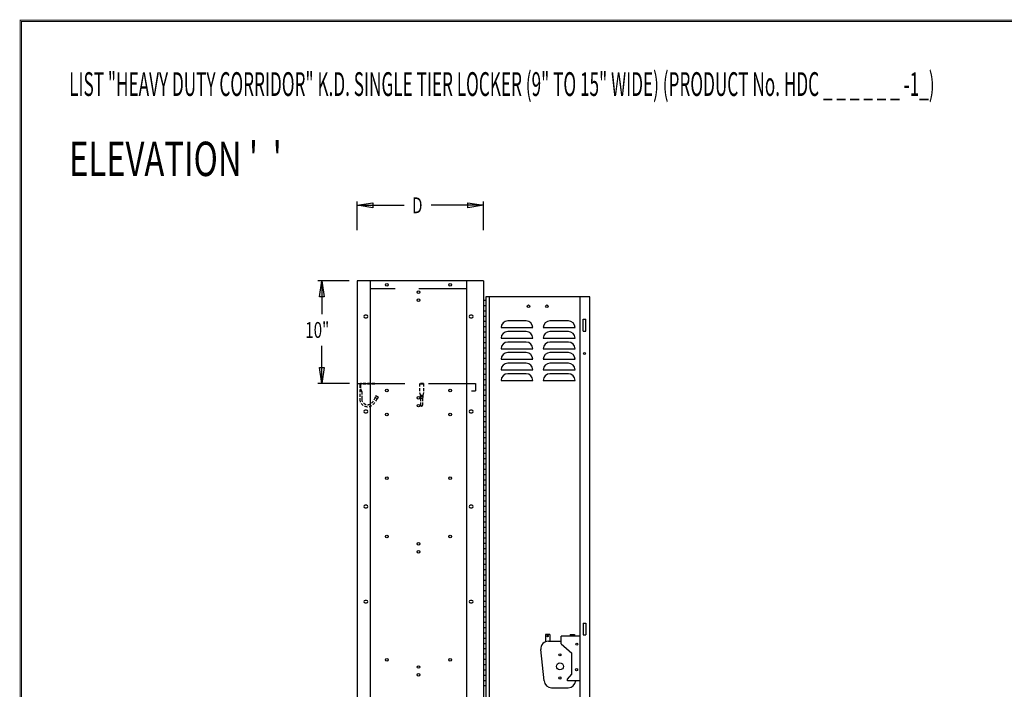
# Model space of a CAD drawing. Extents: x 0 to 196, y -2 to 123.
# Drawn here: x 0 to 93, y 60 to 123 of the extents above; entities that cross this region are included whole.
import ezdxf

# ---------------------------------------------------------------- set-up
doc = ezdxf.new("R2010")
doc.units = 0
doc.header["$LTSCALE"] = 9
doc.header["$MEASUREMENT"] = 0
doc.linetypes.add('DASHED', pattern=[0.75, 0.5, -0.25])
doc.layers.get('0').update_dxf_attribs({"linetype": 'CONTINUOUS'})
doc.layers.add('CK_LEVEL_9', color=7, linetype='CONTINUOUS')

msp = doc.modelspace()

# ---------------------------------------------------------------- linework, layer by layer
at = {"color": 7, "linetype": 'Continuous'}
for p, q in [((53.321, 94.556), (53.571, 94.556)), ((53.321, 93.431), (53.571, 93.431)), ((53.321, 65.778), (53.571, 65.778)), ((53.321, 64.653), (53.571, 64.653))]:
    msp.add_line(p, q, dxfattribs=at)
at = {"linetype": 'DASHED', "ltscale": 0.0625}
for p, q in [((32.153, 88.334), (32.153, 86.976)), ((32.215, 88.334), (32.215, 87.912)), ((32.34, 87.707), (32.215, 88.057)), ((33.59, 88.457), (32.276, 88.457)), ((32.276, 88.457), (33.59, 88.457)), ((33.59, 88.395), (32.276, 88.395)), ((32.34, 87.707), (32.34, 86.982)), ((33.59, 88.457), (33.59, 88.395)), ((38.199, 88.457), (37.824, 88.457)), ((37.824, 88.457), (37.824, 87.613)), ((38.199, 88.395), (37.824, 88.395)), ((38.199, 88.457), (38.199, 87.613)), ((33.629, 87.141), (33.388, 86.734)), ((33.79, 87.046), (33.55, 86.639)), ((33.628, 87.141), (33.636, 87.215)), ((33.628, 87.141), (33.79, 87.046)), ((33.681, 87.292), (33.636, 87.215)), ((33.724, 87.303), (33.885, 87.207)), ((33.851, 87.088), (33.79, 87.046)), ((33.896, 87.165), (33.851, 87.088)), ((37.824, 87.613), (37.908, 87.307)), ((37.887, 87.287), (37.887, 87.143)), ((37.887, 87.143), (37.918, 87.087)), ((37.918, 87.087), (37.918, 86.426)), ((38.135, 87.14), (38.105, 87.087)), ((38.105, 87.087), (38.105, 86.426)), ((38.199, 87.613), (38.116, 87.307)), ((38.137, 87.287), (38.137, 87.145))]:
    msp.add_line(p, q, dxfattribs=at)
at = {"linetype": 'Continuous'}
for p, q in [((49.736, 64.691), (49.736, 64.001)), ((50.142, 64.691), (49.736, 64.691)), ((50.142, 64.691), (50.142, 64.065)), ((51.236, 63.809), (51.236, 64.551)), ((53.03, 64.551), (51.236, 64.551)), ((52.08, 64.691), (52.486, 64.691)), ((52.08, 64.691), (52.08, 64.551)), ((52.486, 64.691), (52.486, 64.551)), ((50.032, 64.065), (51.236, 64.065)), ((51.236, 63.809), (52.236, 62.919)), ((49.605, 60.306), (49.315, 63.275)), ((52.236, 60.946), (52.236, 62.919)), ((51.83, 60.452), (52.236, 60.946)), ((51.83, 60.301), (51.83, 60.452)), ((53.03, 60.301), (51.83, 60.301)), ((50.322, 59.656), (51.9, 59.656))]:
    msp.add_line(p, q, dxfattribs=at)
at = {"const_width": 0.0972}
for points in [[(0, 0), (0, 122.871), (195.701, 122.871), (195.701, 0)], [(0.122, 0.122), (0.122, 122.749), (195.579, 122.749), (195.579, 0.122)]]:
    msp.add_lwpolyline(points, close=True, dxfattribs=at)
at = {"linetype": 'Continuous'}
for centre, radius in [((49.939, 64.551), 0.07), ((52.708, 63.789), 0.0975), ((51.111, 62.77), 0.102), ((51.111, 61.676), 0.328), ((51.111, 60.582), 0.102), ((52.695, 61.364), 0.0975)]:
    msp.add_circle(centre, radius, dxfattribs=at)
at = {"linetype": 'DASHED', "ltscale": 0.0625}
for centre, radius, start, end in [((32.276, 88.334), 0.124, 90, 180), ((32.276, 88.334), 0.0612, 90, 180), ((32.461, 87.921), 0.246, 182.24538, 240.61951), ((32.903, 87.021), 0.751, 183.40984, 329.42275), ((32.903, 87.021), 0.564, 183.93638, 329.42275), ((33.708, 87.276), 0.0312, 59.4345, 149.4345), ((33.87, 87.181), 0.0312, 329.4345, 59.4345), ((38.012, 86.426), 0.0938, 180, 0)]:
    msp.add_arc(centre, radius, start, end, dxfattribs=at)
at = {"linetype": 'Continuous'}
for centre, radius, start, end in [((52.283, 64.551), 0.07, 360, 180), ((50.032, 63.345), 0.72, 90, 185.5849), ((50.322, 60.376), 0.72, 185.5849, 270), ((51.9, 60.376), 0.72, 270, 353.98084)]:
    msp.add_arc(centre, radius, start, end, dxfattribs=at)
at = {"linetype": 'DASHED', "ltscale": 0.0625}
for centre, major_axis, ratio, start_param, end_param in [((38.012, 87.287), (0.125, 0), 0.285279, 0, 3.141593), ((38.012, 87.146), (-0.125, 0), 0.285205, 0.154964, 3.122648), ((38.012, 87.287), (0.0938, 0), 0.285279, 3.141593, 6.283185), ((38.012, 87.111), (0.125, 0), 0.285279, 3.864327, 5.560451)]:
    msp.add_ellipse(centre, major_axis=major_axis, ratio=ratio, start_param=start_param, end_param=end_param, dxfattribs=at)
at = {"layer": 'CK_LEVEL_9', "color": 7, "linetype": 'Continuous'}
for p, q in [((31.903, 102.995), (31.903, 105.717)), ((43.889, 102.995), (43.889, 105.717)), ((31.903, 105.342), (36.361, 105.342)), ((43.889, 105.342), (38.911, 105.342)), ((31.153, 98.181), (28.198, 98.181)), ((28.573, 98.181), (28.573, 95.037)), ((31.903, 98.181), (31.903, 26.181)), ((43.201, 98.181), (31.903, 98.181)), ((33.153, 98.181), (33.153, 26.181)), ((42.264, 98.181), (42.264, 26.181)), ((43.799, 98.181), (42.287, 98.181)), ((43.889, 98.181), (42.764, 98.181)), ((43.889, 98.181), (43.889, 26.181)), ((43.889, 96.356), (44.082, 96.356)), ((44.082, 96.681), (44.082, 27.681)), ((53.946, 96.681), (44.082, 96.681)), ((44.426, 96.681), (44.426, 27.681)), ((53.03, 27.681), (53.03, 96.681)), ((53.946, 27.681), (53.946, 96.681)), ((43.889, 95.856), (44.082, 95.856)), ((43.889, 95.356), (44.082, 95.356)), ((32.795, 94.931), (32.67, 94.931)), ((32.67, 94.681), (32.795, 94.681)), ((42.765, 94.931), (42.64, 94.931)), ((42.64, 94.681), (42.765, 94.681)), ((43.889, 94.856), (44.082, 94.856)), ((43.889, 94.356), (44.082, 94.356)), ((47.916, 94.387), (46.166, 94.387)), ((51.916, 94.387), (50.166, 94.387)), ((53.321, 93.431), (53.321, 94.556)), ((53.571, 93.431), (53.571, 94.556)), ((43.889, 93.856), (44.082, 93.856)), ((43.889, 93.356), (44.082, 93.356)), ((45.541, 93.762), (48.541, 93.762)), ((47.916, 93.387), (46.166, 93.387)), ((49.541, 93.762), (52.541, 93.762)), ((51.916, 93.387), (50.166, 93.387)), ((43.889, 92.856), (44.082, 92.856)), ((43.889, 92.356), (44.082, 92.356)), ((45.541, 92.762), (48.541, 92.762)), ((47.916, 92.387), (46.166, 92.387)), ((49.541, 92.762), (52.541, 92.762)), ((51.916, 92.387), (50.166, 92.387)), ((28.573, 88.477), (28.573, 92.037)), ((43.889, 91.856), (44.082, 91.856)), ((45.541, 91.762), (48.541, 91.762)), ((47.916, 91.387), (46.166, 91.387)), ((49.541, 91.762), (52.541, 91.762)), ((51.916, 91.387), (50.166, 91.387)), ((43.889, 91.356), (44.082, 91.356)), ((43.889, 90.856), (44.082, 90.856)), ((45.541, 90.762), (48.541, 90.762)), ((49.541, 90.762), (52.541, 90.762)), ((43.889, 90.356), (44.082, 90.356)), ((43.889, 89.856), (44.082, 89.856)), ((45.541, 89.762), (48.541, 89.762)), ((47.916, 90.387), (46.166, 90.387)), ((49.541, 89.762), (52.541, 89.762)), ((51.916, 90.387), (50.166, 90.387)), ((43.889, 89.356), (44.082, 89.356)), ((43.889, 88.856), (44.082, 88.856)), ((45.541, 88.762), (48.541, 88.762)), ((47.916, 89.387), (46.166, 89.387)), ((49.541, 88.762), (52.541, 88.762)), ((51.916, 89.387), (50.166, 89.387)), ((31.175, 88.477), (28.198, 88.477)), ((43.889, 88.356), (44.082, 88.356)), ((43.889, 87.856), (44.082, 87.856)), ((43.889, 87.356), (44.082, 87.356)), ((43.889, 86.856), (44.082, 86.856)), ((32.795, 85.931), (32.67, 85.931)), ((42.765, 85.931), (42.64, 85.931)), ((43.889, 86.356), (44.082, 86.356)), ((43.889, 85.856), (44.082, 85.856)), ((32.67, 85.681), (32.795, 85.681)), ((42.64, 85.681), (42.765, 85.681)), ((43.889, 85.356), (44.082, 85.356)), ((43.889, 84.856), (44.082, 84.856)), ((43.889, 84.356), (44.082, 84.356)), ((43.889, 83.856), (44.082, 83.856)), ((43.889, 83.356), (44.082, 83.356)), ((43.889, 82.856), (44.082, 82.856)), ((43.889, 82.356), (44.082, 82.356)), ((43.889, 81.856), (44.082, 81.856)), ((43.889, 81.356), (44.082, 81.356)), ((43.889, 80.856), (44.082, 80.856)), ((43.889, 80.356), (44.082, 80.356)), ((43.889, 79.856), (44.082, 79.856)), ((43.889, 79.356), (44.082, 79.356)), ((43.889, 78.856), (44.082, 78.856)), ((43.889, 78.356), (44.082, 78.356)), ((43.889, 77.856), (44.082, 77.856)), ((32.795, 76.931), (32.67, 76.931)), ((32.67, 76.681), (32.795, 76.681)), ((42.765, 76.931), (42.64, 76.931)), ((42.64, 76.681), (42.765, 76.681)), ((43.889, 77.356), (44.082, 77.356)), ((43.889, 76.856), (44.082, 76.856)), ((43.889, 76.356), (44.082, 76.356)), ((43.889, 75.856), (44.082, 75.856)), ((43.889, 75.356), (44.082, 75.356)), ((43.889, 74.856), (44.082, 74.856)), ((43.889, 74.356), (44.082, 74.356)), ((43.889, 73.856), (44.082, 73.856)), ((43.889, 73.356), (44.082, 73.356)), ((43.889, 72.856), (44.082, 72.856)), ((43.889, 72.356), (44.082, 72.356)), ((43.889, 71.856), (44.082, 71.856)), ((43.889, 71.356), (44.082, 71.356)), ((43.889, 70.856), (44.082, 70.856)), ((43.889, 70.356), (44.082, 70.356)), ((43.889, 69.856), (44.082, 69.856)), ((43.889, 69.356), (44.082, 69.356)), ((43.889, 68.856), (44.082, 68.856)), ((43.889, 68.356), (44.082, 68.356)), ((32.795, 67.931), (32.67, 67.931)), ((32.67, 67.681), (32.795, 67.681)), ((42.765, 67.931), (42.64, 67.931)), ((42.64, 67.681), (42.765, 67.681)), ((43.889, 67.856), (44.082, 67.856)), ((43.889, 67.356), (44.082, 67.356)), ((43.889, 66.856), (44.082, 66.856)), ((43.889, 66.356), (44.082, 66.356)), ((43.889, 65.856), (44.082, 65.856)), ((43.889, 65.356), (44.082, 65.356)), ((53.321, 65.778), (53.321, 64.653)), ((53.571, 65.778), (53.571, 64.653)), ((43.889, 64.856), (44.082, 64.856)), ((43.889, 64.356), (44.082, 64.356)), ((43.889, 63.856), (44.082, 63.856)), ((43.889, 63.356), (44.082, 63.356)), ((43.889, 62.856), (44.082, 62.856)), ((43.889, 62.356), (44.082, 62.356)), ((43.889, 61.856), (44.082, 61.856)), ((43.889, 61.356), (44.082, 61.356)), ((43.889, 60.856), (44.082, 60.856)), ((43.889, 60.356), (44.082, 60.356)), ((43.889, 59.856), (44.082, 59.856))]:
    msp.add_line(p, q, dxfattribs=at)
at = {"layer": 'CK_LEVEL_9', "color": 7, "linetype": 'DASHED'}
for p, q in [((42.264, 97.431), (33.153, 97.431)), ((31.925, 88.477), (43.124, 88.477)), ((42.724, 87.777), (43.124, 87.777)), ((43.124, 88.477), (43.124, 87.777))]:
    msp.add_line(p, q, dxfattribs=at)
at = {"layer": 'CK_LEVEL_9', "color": 7, "linetype": 'Continuous'}
for centre, radius in [((34.717, 97.806), 0.125), ((40.718, 97.806), 0.125), ((37.718, 97.118), 0.125), ((37.718, 96.368), 0.125), ((48.135, 95.777), 0.125), ((49.885, 95.777), 0.125), ((53.446, 91.306), 0.098), ((34.717, 87.806), 0.125), ((40.718, 87.806), 0.125), ((37.718, 87.118), 0.125), ((37.718, 86.368), 0.125), ((34.717, 85.534), 0.125), ((40.718, 85.534), 0.125), ((34.717, 79.509), 0.125), ((40.718, 79.509), 0.125), ((34.717, 73.972), 0.125), ((40.718, 73.972), 0.125), ((37.718, 73.274), 0.125), ((37.718, 72.524), 0.125), ((34.717, 62.306), 0.125), ((37.718, 61.618), 0.125), ((40.718, 62.306), 0.125), ((37.718, 60.868), 0.125)]:
    msp.add_circle(centre, radius, dxfattribs=at)
for centre, radius, start, end in [((32.67, 94.806), 0.125, 90, 270), ((32.795, 94.806), 0.125, 270, 90), ((42.64, 94.806), 0.125, 90, 270), ((42.765, 94.806), 0.125, 270, 90), ((46.166, 93.762), 0.625, 90, 180), ((47.916, 93.762), 0.625, 0, 90), ((50.166, 93.762), 0.625, 90, 180), ((51.916, 93.762), 0.625, 0, 90), ((46.166, 92.762), 0.625, 90, 180), ((47.916, 92.762), 0.625, 0, 90), ((50.166, 92.762), 0.625, 90, 180), ((51.916, 92.762), 0.625, 0, 90), ((46.166, 91.762), 0.625, 90, 180), ((47.916, 91.762), 0.625, 0, 90), ((50.166, 91.762), 0.625, 90, 180), ((51.916, 91.762), 0.625, 0, 90), ((46.166, 90.762), 0.625, 90, 180), ((47.916, 90.762), 0.625, 0, 90), ((50.166, 90.762), 0.625, 90, 180), ((51.916, 90.762), 0.625, 0, 90), ((46.166, 89.762), 0.625, 90, 180), ((47.916, 89.762), 0.625, 0, 90), ((50.166, 89.762), 0.625, 90, 180), ((51.916, 89.762), 0.625, 0, 90), ((46.166, 88.762), 0.625, 90, 180), ((47.916, 88.762), 0.625, 0, 90), ((50.166, 88.762), 0.625, 90, 180), ((51.916, 88.762), 0.625, 0, 90), ((32.67, 85.806), 0.125, 90, 270), ((32.795, 85.806), 0.125, 270, 90), ((42.64, 85.806), 0.125, 90, 270), ((42.765, 85.806), 0.125, 270, 90), ((32.67, 76.806), 0.125, 90, 270), ((32.795, 76.806), 0.125, 270, 90), ((42.64, 76.806), 0.125, 90, 270), ((42.765, 76.806), 0.125, 270, 90), ((32.67, 67.806), 0.125, 90, 270), ((32.795, 67.806), 0.125, 270, 90), ((42.64, 67.806), 0.125, 90, 270), ((42.765, 67.806), 0.125, 270, 90)]:
    msp.add_arc(centre, radius, start, end, dxfattribs=at)
at = {"layer": 'CK_LEVEL_9', "color": 7, "linetype": 'Continuous', "invisible_edges": 4}
for points in [[(31.903, 105.342), (33.403, 105.567), (33.403, 105.117)], [(43.889, 105.342), (42.389, 105.117), (42.389, 105.567)], [(28.573, 98.181), (28.798, 96.681), (28.348, 96.681)], [(28.573, 88.477), (28.348, 89.977), (28.798, 89.977)]]:
    msp.add_3dface(points, dxfattribs=at)

# ---------------------------------------------------------------- texts
at = {"layer": 'CK_LEVEL_9', "color": 7, "linetype": 'Continuous'}
for s, height, width, p in [('LIST "HEAVY DUTY CORRIDOR" K.D. SINGLE TIER LOCKER (9" TO 15" WIDE) (PRODUCT No. HDC _ _ _ _ _ _ -1_)', 2.25, 0.53, (4.635, 115.698)), ("ELEVATION '  '", 3.25, 0.7, (4.635, 108.114)), ('D', 1.5, 0.7, (37.111, 104.592)), ('10"', 1.5, 0.7, (26.998, 92.787))]:
    msp.add_text(s, height=height, dxfattribs=dict(at, width=width)).set_placement(p)

doc.saveas('drawing.dxf')
